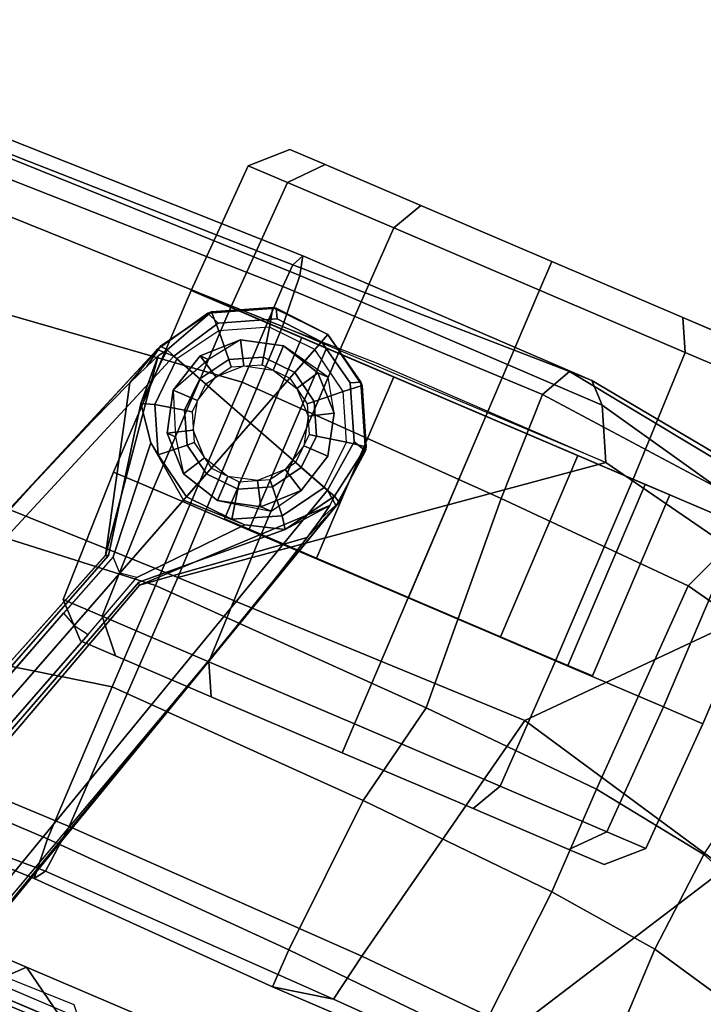
# Model space of a CAD drawing. Units: inches. Extents: x -98 to 102, y -72 to 77.
# Drawn here: x -43 to -40, y 8 to 12 of the extents above; entities that cross this region are included whole.
import ezdxf

# ---------------------------------------------------------------- set-up
doc = ezdxf.new("R2010")
doc.units = ezdxf.units.IN
doc.header["$MEASUREMENT"] = 0
for name, color, linetype in [('PANEL', 7, 'Continuous'), ('SEAT-BASE', 5, 'Continuous'), ('SEAT-CASTER', 5, 'Continuous'), ('SEAT-FABRIC', 5, 'Continuous'), ('SEAT-FRAME', 5, 'Continuous')]:
    doc.layers.add(name, color=color, linetype=linetype)

# ---------------------------------------------------------------- blocks, each defined once
blk = doc.blocks.new('1SETU_MULTI_5STAR_ARMS_0T')
at = {"layer": 'SEAT-BASE'}
for points in [[(-4.2789, -11.7293, 4.6477), (-1.2538, -1.3594, 8.0987), (-1.233, -1.364, 7.9856), (-4.0846, -11.0681, 4.8238)], [(-4.2789, -11.7293, 4.6477), (-4.2257, -11.7703, 4.7238), (-1.1938, -1.3959, 8.1735), (-1.2538, -1.3594, 8.0987)], [(-4.2789, -11.7293, 4.6477), (-1.2538, -1.3594, 8.0987), (-1.233, -1.364, 7.9856), (-4.0846, -11.0681, 4.8238)], [(-4.2789, -11.7293, 4.6477), (-4.2257, -11.7703, 4.7238), (-1.1938, -1.3959, 8.1735), (-1.2538, -1.3594, 8.0987)], [(-4.0846, -11.0681, 4.8238), (-1.1495, -1.4125, 7.914), (-1.233, -1.364, 7.9856)], [(-4.0846, -11.0681, 4.8238), (-1.1495, -1.4125, 7.914), (-1.233, -1.364, 7.9856)], [(-4.2257, -11.7703, 4.7238), (-3.8627, -11.8882, 4.7639), (-0.5242, -1.6134, 8.2213), (-1.1938, -1.3959, 8.1735)], [(-4.2257, -11.7703, 4.7238), (-3.8627, -11.8882, 4.7639), (-0.5242, -1.6134, 8.2213), (-1.1938, -1.3959, 8.1735)], [(-0.5242, -1.6134, 8.2213), (-3.8627, -11.8882, 4.7639), (-3.4997, -12.0062, 4.7238), (0.1453, -1.831, 8.1735)], [(-0.5242, -1.6134, 8.2213), (-3.8627, -11.8882, 4.7639), (-3.4997, -12.0062, 4.7238), (0.1453, -1.831, 8.1735)], [(0.1453, -1.831, 8.1735), (-3.4997, -12.0062, 4.7238), (-3.4326, -12.0043, 4.6477), (0.2153, -1.8367, 8.0987)], [(0.1453, -1.831, 8.1735), (-3.4997, -12.0062, 4.7238), (-3.4326, -12.0043, 4.6477), (0.2153, -1.8367, 8.0987)], [(0.1958, -1.8283, 7.9856), (0.2153, -1.8367, 8.0987), (-3.4326, -12.0043, 4.6477), (-3.2012, -11.3552, 4.8238)], [(0.1958, -1.8283, 7.9856), (0.2153, -1.8367, 8.0987), (-3.4326, -12.0043, 4.6477), (-3.2012, -11.3552, 4.8238)], [(0.1958, -1.8283, 7.9856), (0.0997, -1.8184, 7.914), (-3.2012, -11.3552, 4.8238), (0.1958, -1.8283, 7.9856)], [(0.1958, -1.8283, 7.9856), (0.0997, -1.8184, 7.914), (-3.2012, -11.3552, 4.8238), (0.1958, -1.8283, 7.9856)], [(-3.5521, -10.9322, 3.5938), (-3.6128, -10.9218, 3.6462), (-0.6919, -1.9324, 5.2504), (-0.6312, -1.9427, 5.1979)], [(-3.5521, -10.9322, 3.5938), (-3.6128, -10.9218, 3.6462), (-0.6919, -1.9324, 5.2504), (-0.6312, -1.9427, 5.1979)], [(-0.576, -1.97, 5.2504), (-3.4969, -10.9595, 3.6462), (-3.5521, -10.9322, 3.5938), (-0.6312, -1.9427, 5.1979)], [(-0.576, -1.97, 5.2504), (-3.4969, -10.9595, 3.6462), (-3.5521, -10.9322, 3.5938), (-0.6312, -1.9427, 5.1979)], [(-3.6977, -11.1896, 3.5418), (-3.6325, -11.1796, 3.4975), (-3.5521, -10.9322, 3.5938), (-3.6128, -10.9218, 3.6462)], [(-3.6977, -11.1896, 3.5418), (-3.6325, -11.1796, 3.4975), (-3.5521, -10.9322, 3.5938), (-3.6128, -10.9218, 3.6462)], [(-3.5521, -10.9322, 3.5938), (-3.6325, -11.1796, 3.4975), (-3.5856, -11.226, 3.5418), (-3.4969, -10.9595, 3.6462)], [(-3.5521, -10.9322, 3.5938), (-3.6325, -11.1796, 3.4975), (-3.5856, -11.226, 3.5418), (-3.4969, -10.9595, 3.6462)], [(-4.2248, -11.5774, 4.424), (-4.2789, -11.7293, 4.6477), (-4.0846, -11.0681, 4.8238), (-4.1744, -11.3847, 4.6457)], [(-4.2248, -11.5774, 4.424), (-4.2789, -11.7293, 4.6477), (-4.0846, -11.0681, 4.8238), (-4.1744, -11.3847, 4.6457)], [(-4.2568, -11.7212, 4.1069), (-3.7179, -11.167, 4.2852), (-3.7112, -11.1762, 4.0374), (-4.1374, -11.5729, 3.8946)], [(-4.2568, -11.7212, 4.1069), (-3.7179, -11.167, 4.2852), (-3.7112, -11.1762, 4.0374), (-4.1374, -11.5729, 3.8946)], [(-4.2452, -11.6636, 4.2651), (-4.2248, -11.5774, 4.424), (-3.7179, -11.167, 4.2852), (-4.2568, -11.7212, 4.1069)], [(-4.2452, -11.6636, 4.2651), (-4.2248, -11.5774, 4.424), (-3.7179, -11.167, 4.2852), (-4.2568, -11.7212, 4.1069)], [(-3.9914, -11.5293, 2.8386), (-3.6977, -11.1896, 3.5418), (-3.6325, -11.1796, 3.4975), (-3.7444, -11.5241, 2.8824)], [(-3.9914, -11.5293, 2.8386), (-3.6977, -11.1896, 3.5418), (-3.6325, -11.1796, 3.4975), (-3.7444, -11.5241, 2.8824)], [(-3.6325, -11.1796, 3.4975), (-3.5856, -11.226, 3.5418), (-3.5476, -11.6735, 2.8386), (-3.7444, -11.5241, 2.8824)], [(-3.6325, -11.1796, 3.4975), (-3.5856, -11.226, 3.5418), (-3.5476, -11.6735, 2.8386), (-3.7444, -11.5241, 2.8824)], [(-3.5667, -11.2231, 4.0374), (-3.556, -11.2196, 4.2852), (-3.4457, -11.9848, 4.1069), (-3.4551, -11.7946, 3.8946)], [(-3.5667, -11.2231, 4.0374), (-3.556, -11.2196, 4.2852), (-3.4457, -11.9848, 4.1069), (-3.4551, -11.7946, 3.8946)], [(-3.556, -11.2196, 4.2852), (-3.3871, -11.8496, 4.424), (-3.4213, -11.9313, 4.2651), (-3.4457, -11.9848, 4.1069)], [(-3.556, -11.2196, 4.2852), (-3.3871, -11.8496, 4.424), (-3.4213, -11.9313, 4.2651), (-3.4457, -11.9848, 4.1069)], [(-3.2012, -11.3552, 4.8238), (-3.4326, -12.0043, 4.6477), (-3.3871, -11.8496, 4.424), (-3.3146, -11.6641, 4.6457)], [(-3.2012, -11.3552, 4.8238), (-3.4326, -12.0043, 4.6477), (-3.3871, -11.8496, 4.424), (-3.3146, -11.6641, 4.6457)], [(-4.1374, -11.5729, 3.8946), (-3.9914, -11.5293, 2.8386), (-3.9388, -11.5301, 2.4045), (-4.1077, -11.6161, 2.4045)], [(-4.1374, -11.5729, 3.8946), (-3.9914, -11.5293, 2.8386), (-3.9388, -11.5301, 2.4045), (-4.1077, -11.6161, 2.4045)], [(-4.1077, -11.6161, 2.4045), (-3.9388, -11.5301, 2.4045), (-3.9151, -11.6417, 2.4045), (-4.0313, -11.701, 2.4045)], [(-4.1077, -11.6161, 2.4045), (-3.9388, -11.5301, 2.4045), (-3.9151, -11.6417, 2.4045), (-4.0313, -11.701, 2.4045)], [(-3.9914, -11.5293, 2.8386), (-3.7444, -11.5241, 2.8824), (-3.7496, -11.54, 2.4045), (-3.9388, -11.5301, 2.4045)], [(-3.9914, -11.5293, 2.8386), (-3.7444, -11.5241, 2.8824), (-3.7496, -11.54, 2.4045), (-3.9388, -11.5301, 2.4045)], [(-3.9388, -11.5301, 2.4045), (-3.7496, -11.54, 2.4045), (-3.7848, -11.6486, 2.4045), (-3.9151, -11.6417, 2.4045)], [(-3.9388, -11.5301, 2.4045), (-3.7496, -11.54, 2.4045), (-3.7848, -11.6486, 2.4045), (-3.9151, -11.6417, 2.4045)], [(-3.7849, -11.6486, 2.4045), (-3.7496, -11.54, 2.4045), (-3.5906, -11.6432, 2.4045), (-3.6755, -11.7196, 2.4045)], [(-3.7849, -11.6486, 2.4045), (-3.7496, -11.54, 2.4045), (-3.5906, -11.6432, 2.4045), (-3.6755, -11.7196, 2.4045)], [(-3.7496, -11.54, 2.4045), (-3.7444, -11.5241, 2.8824), (-3.5476, -11.6735, 2.8386), (-3.5906, -11.6432, 2.4045)], [(-3.7496, -11.54, 2.4045), (-3.7444, -11.5241, 2.8824), (-3.5476, -11.6735, 2.8386), (-3.5906, -11.6432, 2.4045)], [(-4.2587, -11.7606, 3.8341), (-4.1374, -11.5729, 3.8946), (-4.1077, -11.6161, 2.4045), (-4.2109, -11.7751, 2.4045)], [(-4.2587, -11.7606, 3.8341), (-4.1374, -11.5729, 3.8946), (-4.1077, -11.6161, 2.4045), (-4.2109, -11.7751, 2.4045)], [(-4.1374, -11.5729, 3.8946), (-4.2587, -11.7606, 3.8341), (-4.2568, -11.7212, 4.1069), (-4.1374, -11.5729, 3.8946)], [(-4.1374, -11.5729, 3.8946), (-4.2587, -11.7606, 3.8341), (-4.2568, -11.7212, 4.1069), (-4.1374, -11.5729, 3.8946)], [(-4.2789, -11.7293, 4.6477), (-4.2248, -11.5774, 4.424), (-4.2452, -11.6636, 4.2651), (-4.2841, -11.7469, 4.5257)], [(-4.2789, -11.7293, 4.6477), (-4.2248, -11.5774, 4.424), (-4.2452, -11.6636, 4.2651), (-4.2841, -11.7469, 4.5257)], [(-4.2109, -11.7751, 2.4045), (-4.1077, -11.6161, 2.4045), (-4.0313, -11.701, 2.4045), (-4.1023, -11.8103, 2.4045)], [(-4.2109, -11.7751, 2.4045), (-4.1077, -11.6161, 2.4045), (-4.0313, -11.701, 2.4045), (-4.1023, -11.8103, 2.4045)], [(-4.0313, -11.701, 2.4045), (-3.9151, -11.6417, 2.4045), (-3.9092, -11.6697, 2.5226), (-4.0122, -11.7222, 2.5226)], [(-4.0313, -11.701, 2.4045), (-3.9151, -11.6417, 2.4045), (-3.9092, -11.6697, 2.5226), (-4.0122, -11.7222, 2.5226)], [(-3.9151, -11.6417, 2.4045), (-3.7848, -11.6486, 2.4045), (-3.7937, -11.6757, 2.5226), (-3.9092, -11.6697, 2.5226)], [(-3.9151, -11.6417, 2.4045), (-3.7848, -11.6486, 2.4045), (-3.7937, -11.6757, 2.5226), (-3.9092, -11.6697, 2.5226)], [(-3.7937, -11.6757, 2.5226), (-3.7849, -11.6486, 2.4045), (-3.6755, -11.7196, 2.4045), (-3.6967, -11.7387, 2.5226)], [(-3.7937, -11.6757, 2.5226), (-3.7849, -11.6486, 2.4045), (-3.6755, -11.7196, 2.4045), (-3.6967, -11.7387, 2.5226)], [(-3.6755, -11.7196, 2.4045), (-3.5906, -11.6432, 2.4045), (-3.5046, -11.8121, 2.4045), (-3.6163, -11.8358, 2.4045)], [(-3.6755, -11.7196, 2.4045), (-3.5906, -11.6432, 2.4045), (-3.5046, -11.8121, 2.4045), (-3.6163, -11.8358, 2.4045)], [(-3.5906, -11.6432, 2.4045), (-3.5476, -11.6735, 2.8386), (-3.4551, -11.7946, 3.8946), (-3.5046, -11.8121, 2.4045)], [(-3.5906, -11.6432, 2.4045), (-3.5476, -11.6735, 2.8386), (-3.4551, -11.7946, 3.8946), (-3.5046, -11.8121, 2.4045)], [(-4.2568, -11.7212, 4.1069), (-4.2587, -11.7606, 3.8341), (-4.2841, -11.7469, 4.5257), (-4.2452, -11.6636, 4.2651)], [(-4.2568, -11.7212, 4.1069), (-4.2587, -11.7606, 3.8341), (-4.2841, -11.7469, 4.5257), (-4.2452, -11.6636, 4.2651)], [(-4.1023, -11.8103, 2.4045), (-4.0313, -11.701, 2.4045), (-4.0122, -11.7222, 2.5226), (-4.0752, -11.8192, 2.5226)], [(-4.1023, -11.8103, 2.4045), (-4.0313, -11.701, 2.4045), (-4.0122, -11.7222, 2.5226), (-4.0752, -11.8192, 2.5226)], [(-3.6967, -11.7387, 2.5226), (-3.6755, -11.7196, 2.4045), (-3.6163, -11.8358, 2.4045), (-3.6442, -11.8418, 2.5226)], [(-3.6967, -11.7387, 2.5226), (-3.6755, -11.7196, 2.4045), (-3.6163, -11.8358, 2.4045), (-3.6442, -11.8418, 2.5226)], [(-4.2989, -11.9622, 4.5892), (-4.2789, -11.7293, 4.6477), (-4.2841, -11.7469, 4.5257), (-4.2961, -11.9766, 4.5257)], [(-4.2789, -11.7293, 4.6477), (-4.2989, -11.9622, 4.5892), (-4.2465, -11.9756, 4.6617), (-4.2257, -11.7703, 4.7238)], [(-4.2989, -11.9622, 4.5892), (-4.2789, -11.7293, 4.6477), (-4.2841, -11.7469, 4.5257), (-4.2961, -11.9766, 4.5257)], [(-4.2789, -11.7293, 4.6477), (-4.2989, -11.9622, 4.5892), (-4.2465, -11.9756, 4.6617), (-4.2257, -11.7703, 4.7238)], [(-4.2587, -11.7606, 3.8341), (-4.2961, -11.9766, 4.5257), (-4.2841, -11.7469, 4.5257), (-4.2587, -11.7606, 3.8341)], [(-4.2587, -11.7606, 3.8341), (-4.2961, -11.9766, 4.5257), (-4.2841, -11.7469, 4.5257), (-4.2587, -11.7606, 3.8341)], [(-4.2109, -11.7751, 2.4045), (-4.2209, -11.9643, 2.4045), (-4.2961, -11.9766, 4.5257), (-4.2587, -11.7606, 3.8341)], [(-4.2109, -11.7751, 2.4045), (-4.2209, -11.9643, 2.4045), (-4.2961, -11.9766, 4.5257), (-4.2587, -11.7606, 3.8341)], [(-4.2109, -11.7751, 2.4045), (-4.2209, -11.9643, 2.4045), (-4.1092, -11.9406, 2.4045), (-4.1023, -11.8103, 2.4045)], [(-4.2109, -11.7751, 2.4045), (-4.2209, -11.9643, 2.4045), (-4.1092, -11.9406, 2.4045), (-4.1023, -11.8103, 2.4045)], [(-3.5046, -11.8121, 2.4045), (-3.4551, -11.7946, 3.8946), (-3.4673, -12.0178, 3.8341), (-3.5145, -12.0014, 2.4045)], [(-3.5046, -11.8121, 2.4045), (-3.4551, -11.7946, 3.8946), (-3.4673, -12.0178, 3.8341), (-3.5145, -12.0014, 2.4045)], [(-3.4457, -11.9848, 4.1069), (-3.4673, -12.0178, 3.8341), (-3.4551, -11.7946, 3.8946)], [(-3.4457, -11.9848, 4.1069), (-3.4673, -12.0178, 3.8341), (-3.4551, -11.7946, 3.8946)], [(-4.1023, -11.8103, 2.4045), (-4.1092, -11.9406, 2.4045), (-4.0813, -11.9347, 2.5226), (-4.0752, -11.8192, 2.5226)], [(-4.1023, -11.8103, 2.4045), (-4.1092, -11.9406, 2.4045), (-4.0813, -11.9347, 2.5226), (-4.0752, -11.8192, 2.5226)], [(-3.6163, -11.8358, 2.4045), (-3.5046, -11.8121, 2.4045), (-3.5145, -12.0014, 2.4045), (-3.6231, -11.9661, 2.4045)], [(-3.6163, -11.8358, 2.4045), (-3.5046, -11.8121, 2.4045), (-3.5145, -12.0014, 2.4045), (-3.6231, -11.9661, 2.4045)], [(-3.6442, -11.8418, 2.5226), (-3.6163, -11.8358, 2.4045), (-3.6231, -11.9661, 2.4045), (-3.6502, -11.9572, 2.5226)], [(-3.6442, -11.8418, 2.5226), (-3.6163, -11.8358, 2.4045), (-3.6231, -11.9661, 2.4045), (-3.6502, -11.9572, 2.5226)], [(-3.4213, -11.9313, 4.2651), (-3.3871, -11.8496, 4.424), (-3.4326, -12.0043, 4.6477), (-3.4388, -12.0216, 4.5257)], [(-3.4213, -11.9313, 4.2651), (-3.3871, -11.8496, 4.424), (-3.4326, -12.0043, 4.6477), (-3.4388, -12.0216, 4.5257)], [(-4.2209, -11.9643, 2.4045), (-4.1348, -12.1332, 2.4045), (-4.05, -12.0568, 2.4045), (-4.1092, -11.9406, 2.4045)], [(-4.2209, -11.9643, 2.4045), (-4.1348, -12.1332, 2.4045), (-4.05, -12.0568, 2.4045), (-4.1092, -11.9406, 2.4045)], [(-4.1092, -11.9406, 2.4045), (-4.05, -12.0568, 2.4045), (-4.0287, -12.0377, 2.5226), (-4.0813, -11.9347, 2.5226)], [(-4.1092, -11.9406, 2.4045), (-4.05, -12.0568, 2.4045), (-4.0287, -12.0377, 2.5226), (-4.0813, -11.9347, 2.5226)], [(-3.4388, -12.0216, 4.5257), (-3.4673, -12.0178, 3.8341), (-3.4457, -11.9848, 4.1069), (-3.4213, -11.9313, 4.2651)], [(-3.4388, -12.0216, 4.5257), (-3.4673, -12.0178, 3.8341), (-3.4457, -11.9848, 4.1069), (-3.4213, -11.9313, 4.2651)], [(-4.2989, -11.9622, 4.5892), (-4.2961, -11.9766, 4.5257), (-4.1917, -12.1816, 4.5257), (-4.1823, -12.1917, 4.5401)], [(-4.1823, -12.1917, 4.5401), (-4.1466, -12.174, 4.6092), (-4.2465, -11.9756, 4.6617), (-4.2989, -11.9622, 4.5892)], [(-4.2989, -11.9622, 4.5892), (-4.2961, -11.9766, 4.5257), (-4.1917, -12.1816, 4.5257), (-4.1823, -12.1917, 4.5401)], [(-4.1823, -12.1917, 4.5401), (-4.1466, -12.174, 4.6092), (-4.2465, -11.9756, 4.6617), (-4.2989, -11.9622, 4.5892)], [(-4.2209, -11.9643, 2.4045), (-4.1348, -12.1332, 2.4045), (-4.1917, -12.1816, 4.5257), (-4.2961, -11.9766, 4.5257)], [(-4.2209, -11.9643, 2.4045), (-4.1348, -12.1332, 2.4045), (-4.1917, -12.1816, 4.5257), (-4.2961, -11.9766, 4.5257)], [(-3.7132, -12.0542, 2.5226), (-3.6941, -12.0755, 2.4045), (-3.6231, -11.9661, 2.4045), (-3.6502, -11.9572, 2.5226)], [(-3.7132, -12.0542, 2.5226), (-3.6941, -12.0755, 2.4045), (-3.6231, -11.9661, 2.4045), (-3.6502, -11.9572, 2.5226)], [(-3.6941, -12.0755, 2.4045), (-3.6177, -12.1603, 2.4045), (-3.5145, -12.0014, 2.4045), (-3.6231, -11.9661, 2.4045)], [(-3.6941, -12.0755, 2.4045), (-3.6177, -12.1603, 2.4045), (-3.5145, -12.0014, 2.4045), (-3.6231, -11.9661, 2.4045)], [(-3.5641, -12.2145, 4.5257), (-3.6177, -12.1603, 2.4045), (-3.5145, -12.0014, 2.4045), (-3.4673, -12.0178, 3.8341)], [(-3.5641, -12.2145, 4.5257), (-3.6177, -12.1603, 2.4045), (-3.5145, -12.0014, 2.4045), (-3.4673, -12.0178, 3.8341)], [(-3.6036, -12.1845, 4.6617), (-3.5533, -12.2044, 4.5892), (-3.4326, -12.0043, 4.6477), (-3.4997, -12.0062, 4.7238)], [(-3.6036, -12.1845, 4.6617), (-3.5533, -12.2044, 4.5892), (-3.4326, -12.0043, 4.6477), (-3.4997, -12.0062, 4.7238)], [(-3.4388, -12.0216, 4.5257), (-3.4326, -12.0043, 4.6477), (-3.5533, -12.2044, 4.5892), (-3.5641, -12.2145, 4.5257)], [(-3.4388, -12.0216, 4.5257), (-3.4326, -12.0043, 4.6477), (-3.5533, -12.2044, 4.5892), (-3.5641, -12.2145, 4.5257)], [(-3.4388, -12.0216, 4.5257), (-3.5641, -12.2145, 4.5257), (-3.4673, -12.0178, 3.8341)], [(-3.4388, -12.0216, 4.5257), (-3.5641, -12.2145, 4.5257), (-3.4673, -12.0178, 3.8341)], [(-4.05, -12.0568, 2.4045), (-3.9406, -12.1278, 2.4045), (-3.9318, -12.1007, 2.5226), (-4.0287, -12.0377, 2.5226)], [(-4.05, -12.0568, 2.4045), (-3.9406, -12.1278, 2.4045), (-3.9318, -12.1007, 2.5226), (-4.0287, -12.0377, 2.5226)], [(-3.8163, -12.1067, 2.5226), (-3.8103, -12.1347, 2.4045), (-3.6941, -12.0755, 2.4045), (-3.7132, -12.0542, 2.5226)], [(-3.8163, -12.1067, 2.5226), (-3.8103, -12.1347, 2.4045), (-3.6941, -12.0755, 2.4045), (-3.7132, -12.0542, 2.5226)], [(-4.1348, -12.1332, 2.4045), (-3.9759, -12.2364, 2.4045), (-3.9406, -12.1278, 2.4045), (-4.05, -12.0568, 2.4045)], [(-4.1348, -12.1332, 2.4045), (-3.9759, -12.2364, 2.4045), (-3.9406, -12.1278, 2.4045), (-4.05, -12.0568, 2.4045)], [(-3.8103, -12.1347, 2.4045), (-3.7866, -12.2463, 2.4045), (-3.6177, -12.1603, 2.4045), (-3.6941, -12.0755, 2.4045)], [(-3.8103, -12.1347, 2.4045), (-3.7866, -12.2463, 2.4045), (-3.6177, -12.1603, 2.4045), (-3.6941, -12.0755, 2.4045)], [(-3.9406, -12.1278, 2.4045), (-3.9759, -12.2364, 2.4045), (-3.7866, -12.2463, 2.4045), (-3.8103, -12.1347, 2.4045)], [(-3.9406, -12.1278, 2.4045), (-3.9759, -12.2364, 2.4045), (-3.7866, -12.2463, 2.4045), (-3.8103, -12.1347, 2.4045)], [(-3.9318, -12.1007, 2.5226), (-3.9406, -12.1278, 2.4045), (-3.8103, -12.1347, 2.4045), (-3.8163, -12.1067, 2.5226)], [(-3.9318, -12.1007, 2.5226), (-3.9406, -12.1278, 2.4045), (-3.8103, -12.1347, 2.4045), (-3.8163, -12.1067, 2.5226)], [(-4.1348, -12.1332, 2.4045), (-3.9759, -12.2364, 2.4045), (-3.9987, -12.3069, 4.5257), (-4.1917, -12.1816, 4.5257)], [(-4.1348, -12.1332, 2.4045), (-3.9759, -12.2364, 2.4045), (-3.9987, -12.3069, 4.5257), (-4.1917, -12.1816, 4.5257)], [(-3.769, -12.3189, 4.5257), (-3.7866, -12.2463, 2.4045), (-3.6177, -12.1603, 2.4045), (-3.5641, -12.2145, 4.5257)], [(-3.769, -12.3189, 4.5257), (-3.7866, -12.2463, 2.4045), (-3.6177, -12.1603, 2.4045), (-3.5641, -12.2145, 4.5257)], [(-4.1823, -12.1917, 4.5401), (-4.1917, -12.1816, 4.5257), (-3.9987, -12.3069, 4.5257), (-4.1823, -12.1917, 4.5401)], [(-4.1823, -12.1917, 4.5401), (-4.1917, -12.1816, 4.5257), (-3.9987, -12.3069, 4.5257), (-4.1823, -12.1917, 4.5401)], [(-4.1823, -12.1917, 4.5401), (-3.9987, -12.3069, 4.5257), (-3.9878, -12.2733, 4.5942), (-4.1466, -12.174, 4.6092)], [(-4.1823, -12.1917, 4.5401), (-3.9987, -12.3069, 4.5257), (-3.9878, -12.2733, 4.5942), (-4.1466, -12.174, 4.6092)], [(-3.6036, -12.1845, 4.6617), (-3.801, -12.2863, 4.6092), (-3.7825, -12.3216, 4.5401), (-3.5533, -12.2044, 4.5892)], [(-3.6036, -12.1845, 4.6617), (-3.801, -12.2863, 4.6092), (-3.7825, -12.3216, 4.5401), (-3.5533, -12.2044, 4.5892)], [(-3.9987, -12.3069, 4.5257), (-3.9759, -12.2364, 2.4045), (-3.7866, -12.2463, 2.4045), (-3.769, -12.3189, 4.5257)], [(-3.9987, -12.3069, 4.5257), (-3.9759, -12.2364, 2.4045), (-3.7866, -12.2463, 2.4045), (-3.769, -12.3189, 4.5257)], [(-3.769, -12.3189, 4.5257), (-3.5641, -12.2145, 4.5257), (-3.5533, -12.2044, 4.5892), (-3.7825, -12.3216, 4.5401)], [(-3.769, -12.3189, 4.5257), (-3.5641, -12.2145, 4.5257), (-3.5533, -12.2044, 4.5892), (-3.7825, -12.3216, 4.5401)], [(-3.9878, -12.2733, 4.5942), (-3.9987, -12.3069, 4.5257), (-3.7825, -12.3216, 4.5401), (-3.801, -12.2863, 4.6092)], [(-3.9878, -12.2733, 4.5942), (-3.9987, -12.3069, 4.5257), (-3.7825, -12.3216, 4.5401), (-3.801, -12.2863, 4.6092)], [(-3.9987, -12.3069, 4.5257), (-3.769, -12.3189, 4.5257), (-3.7825, -12.3216, 4.5401)], [(-3.9987, -12.3069, 4.5257), (-3.769, -12.3189, 4.5257), (-3.7825, -12.3216, 4.5401)]]:
    blk.add_3dface(points, dxfattribs=at)
for points, invisible_edges in [([(-1.1495, -1.4125, 7.914), (-0.7855, -1.7516, 7.4174), (-3.7179, -11.167, 4.2852), (-4.0846, -11.0681, 4.8238)], 5), ([(-1.1495, -1.4125, 7.914), (-0.7855, -1.7516, 7.4174), (-3.7179, -11.167, 4.2852), (-4.0846, -11.0681, 4.8238)], 5), ([(-3.7112, -11.1762, 4.0374), (-3.7179, -11.1669, 4.2869), (-0.7855, -1.7516, 7.4174), (-0.7265, -1.8723, 6.7519)], 5), ([(-3.7112, -11.1762, 4.0374), (-3.7179, -11.1669, 4.2869), (-0.7855, -1.7516, 7.4174), (-0.7265, -1.8723, 6.7519)], 5), ([(-3.556, -11.2196, 4.2852), (-0.3941, -1.8788, 7.4174), (0.0997, -1.8184, 7.914), (-3.2012, -11.3552, 4.8238)], 10), ([(-3.556, -11.2196, 4.2852), (-0.3941, -1.8788, 7.4174), (0.0997, -1.8184, 7.914), (-3.2012, -11.3552, 4.8238)], 10), ([(-0.7265, -1.8723, 6.7519), (-0.6919, -1.9324, 5.2504), (-3.6128, -10.9218, 3.6462), (-3.7112, -11.1762, 4.0374)], 5), ([(-0.7265, -1.8723, 6.7519), (-0.6919, -1.9324, 5.2504), (-3.6128, -10.9218, 3.6462), (-3.7112, -11.1762, 4.0374)], 5), ([(-0.3941, -1.8788, 7.4174), (-3.5559, -11.2196, 4.2869), (-3.5667, -11.2231, 4.0374), (-0.5128, -1.9418, 6.7519)], 8), ([(-0.3941, -1.8788, 7.4174), (-3.5559, -11.2196, 4.2869), (-3.5667, -11.2231, 4.0374), (-0.5128, -1.9418, 6.7519)], 8), ([(-3.4969, -10.9595, 3.6462), (-0.576, -1.97, 5.2504), (-0.5128, -1.9418, 6.7519), (-3.5667, -11.2231, 4.0374)], 10), ([(-3.4969, -10.9595, 3.6462), (-0.576, -1.97, 5.2504), (-0.5128, -1.9418, 6.7519), (-3.5667, -11.2231, 4.0374)], 10), ([(-3.7112, -11.1762, 4.0374), (-3.6128, -10.9218, 3.6462), (-3.6977, -11.1896, 3.5418)], 9), ([(-3.7112, -11.1762, 4.0374), (-3.6128, -10.9218, 3.6462), (-3.6977, -11.1896, 3.5418)], 9), ([(-3.5856, -11.226, 3.5418), (-3.4969, -10.9595, 3.6462), (-3.5667, -11.2231, 4.0374), (-3.5856, -11.226, 3.5418)], 6), ([(-3.5856, -11.226, 3.5418), (-3.4969, -10.9595, 3.6462), (-3.5667, -11.2231, 4.0374), (-3.5856, -11.226, 3.5418)], 6), ([(-4.1744, -11.3847, 4.6457), (-4.0846, -11.0681, 4.8238), (-3.7179, -11.167, 4.2852), (-4.2248, -11.5774, 4.424)], 2), ([(-4.1744, -11.3847, 4.6457), (-4.0846, -11.0681, 4.8238), (-3.7179, -11.167, 4.2852), (-4.2248, -11.5774, 4.424)], 2), ([(-3.9914, -11.5293, 2.8386), (-4.1374, -11.5729, 3.8946), (-3.7112, -11.1762, 4.0374), (-3.6977, -11.1896, 3.5418)], 4), ([(-3.9914, -11.5293, 2.8386), (-4.1374, -11.5729, 3.8946), (-3.7112, -11.1762, 4.0374), (-3.6977, -11.1896, 3.5418)], 4), ([(-3.5667, -11.2231, 4.0374), (-3.4551, -11.7946, 3.8946), (-3.5476, -11.6735, 2.8386), (-3.5856, -11.226, 3.5418)], 8), ([(-3.5667, -11.2231, 4.0374), (-3.4551, -11.7946, 3.8946), (-3.5476, -11.6735, 2.8386), (-3.5856, -11.226, 3.5418)], 8), ([(-3.556, -11.2196, 4.2852), (-3.2012, -11.3552, 4.8238), (-3.3146, -11.6641, 4.6457), (-3.3871, -11.8496, 4.424)], 1), ([(-3.556, -11.2196, 4.2852), (-3.2012, -11.3552, 4.8238), (-3.3146, -11.6641, 4.6457), (-3.3871, -11.8496, 4.424)], 1), ([(-4.2257, -11.7703, 4.7238), (-4.2465, -11.9756, 4.6617), (-3.8627, -11.8882, 4.7639)], 2), ([(-4.2257, -11.7703, 4.7238), (-4.2465, -11.9756, 4.6617), (-3.8627, -11.8882, 4.7639)], 2), ([(-4.1466, -12.174, 4.6092), (-3.9878, -12.2733, 4.5942), (-3.8627, -11.8882, 4.7639), (-4.2465, -11.9756, 4.6617)], 4), ([(-4.1466, -12.174, 4.6092), (-3.9878, -12.2733, 4.5942), (-3.8627, -11.8882, 4.7639), (-4.2465, -11.9756, 4.6617)], 4), ([(-3.8627, -11.8882, 4.7639), (-3.9878, -12.2733, 4.5942), (-3.801, -12.2863, 4.6092), (-3.6036, -12.1845, 4.6617)], 8), ([(-3.8627, -11.8882, 4.7639), (-3.9878, -12.2733, 4.5942), (-3.801, -12.2863, 4.6092), (-3.6036, -12.1845, 4.6617)], 8), ([(-3.8627, -11.8882, 4.7639), (-3.6036, -12.1845, 4.6617), (-3.4997, -12.0062, 4.7238), (-3.8627, -11.8882, 4.7639)], 1), ([(-3.8627, -11.8882, 4.7639), (-3.6036, -12.1845, 4.6617), (-3.4997, -12.0062, 4.7238), (-3.8627, -11.8882, 4.7639)], 1)]:
    blk.add_3dface(points, dxfattribs=dict(at, invisible_edges=invisible_edges))
at = {"layer": 'SEAT-CASTER'}
for points in [[(-5.7286, -10.8868, 1.2), (-5.8486, -11.0036, 1.2), (-5.6897, -11.0037, 1.7933), (-5.5857, -10.8869, 1.7333)], [(-5.5857, -10.8869, 0.6667), (-5.6897, -11.0037, 0.6067), (-5.8486, -11.0036, 1.2), (-5.7286, -10.8868, 1.2)], [(-5.1953, -10.8872, 0.2763), (-5.2553, -11.004, 0.1724), (-5.6897, -11.0037, 0.6067), (-5.5857, -10.8869, 0.6667)], [(-5.5857, -10.8869, 1.7333), (-5.6897, -11.0037, 1.7933), (-5.2553, -11.004, 2.2276), (-5.1953, -10.8872, 2.1237)], [(-4.662, -10.8876, 0.1334), (-4.6621, -11.0045, 0.0134), (-5.2553, -11.004, 0.1724), (-5.1953, -10.8872, 0.2763)], [(-5.1953, -10.8872, 2.1237), (-5.2553, -11.004, 2.2276), (-4.6621, -11.0045, 2.3866), (-4.662, -10.8876, 2.2666)], [(-4.1287, -10.888, 0.2763), (-4.0688, -11.0049, 0.1724), (-4.6621, -11.0045, 0.0134), (-4.662, -10.8876, 0.1334)], [(-4.662, -10.8876, 2.2666), (-4.6621, -11.0045, 2.3866), (-4.0688, -11.0049, 2.2276), (-4.1287, -10.888, 2.1237)], [(-3.7383, -10.8883, 0.6667), (-3.6345, -11.0052, 0.6067), (-4.0688, -11.0049, 0.1724), (-4.1287, -10.888, 0.2763)], [(-4.1287, -10.888, 2.1237), (-4.0688, -11.0049, 2.2276), (-3.6345, -11.0052, 1.7933), (-3.7383, -10.8883, 1.7333)], [(-3.7383, -10.8883, 1.7333), (-3.6345, -11.0052, 1.7933), (-3.4755, -11.0054, 1.2), (-3.5954, -10.8884, 1.2)], [(-3.5954, -10.8884, 1.2), (-3.4755, -11.0054, 1.2), (-3.6345, -11.0052, 0.6067), (-3.7383, -10.8883, 0.6667)], [(-5.8486, -11.0036, 1.2), (-5.8624, -11.5167, 1.2), (-5.7017, -11.5169, 1.8), (-5.6897, -11.0037, 1.7933)], [(-5.6897, -11.0037, 0.6067), (-5.7017, -11.5169, 0.6), (-5.8624, -11.5167, 1.2), (-5.8486, -11.0036, 1.2)], [(-5.2553, -11.004, 0.1724), (-5.2624, -11.5172, 0.1608), (-5.7017, -11.5169, 0.6), (-5.6897, -11.0037, 0.6067)], [(-5.6897, -11.0037, 1.7933), (-5.7017, -11.5169, 1.8), (-5.2624, -11.5172, 2.2392), (-5.2553, -11.004, 2.2276)], [(-4.6621, -11.0045, 0.0134), (-4.6624, -11.5176, 0), (-5.2624, -11.5172, 0.1608), (-5.2553, -11.004, 0.1724)], [(-5.2553, -11.004, 2.2276), (-5.2624, -11.5172, 2.2392), (-4.6624, -11.5176, 2.4), (-4.6621, -11.0045, 2.3866)], [(-4.0688, -11.0049, 0.1724), (-4.0624, -11.5181, 0.1608), (-4.6624, -11.5176, 0), (-4.6621, -11.0045, 0.0134)], [(-4.6621, -11.0045, 2.3866), (-4.6624, -11.5176, 2.4), (-4.0624, -11.5181, 2.2392), (-4.0688, -11.0049, 2.2276)], [(-3.6345, -11.0052, 0.6067), (-3.6232, -11.5184, 0.6), (-4.0624, -11.5181, 0.1608), (-4.0688, -11.0049, 0.1724)], [(-4.0688, -11.0049, 2.2276), (-4.0624, -11.5181, 2.2392), (-3.6232, -11.5184, 1.8), (-3.6345, -11.0052, 1.7933)], [(-3.6345, -11.0052, 1.7933), (-3.6232, -11.5184, 1.8), (-3.4624, -11.5185, 1.2), (-3.4755, -11.0054, 1.2)], [(-3.4755, -11.0054, 1.2), (-3.4624, -11.5185, 1.2), (-3.6232, -11.5184, 0.6), (-3.6345, -11.0052, 0.6067)], [(-5.8624, -11.5167, 1.2), (-5.863, -12.2567, 1.2), (-5.7022, -12.2569, 1.8), (-5.7017, -11.5169, 1.8)], [(-5.8624, -11.5167, 1.2), (-3.4624, -11.5185, 1.2), (-3.463, -12.2585, 1.2), (-5.863, -12.2567, 1.2)], [(-5.7017, -11.5169, 1.8), (-5.7022, -12.2569, 1.8), (-5.263, -12.2572, 2.2392), (-5.2624, -11.5172, 2.2392)], [(-5.312, -11.5196, 1.575), (-5.4124, -11.5196, 1.2), (-5.413, -12.2571, 1.2), (-5.3125, -12.2571, 1.575)], [(-5.4124, -11.5196, 1.2), (-5.312, -11.5196, 0.825), (-5.3125, -12.2571, 0.825), (-5.413, -12.2571, 1.2)], [(-5.312, -11.5196, 0.825), (-5.0374, -11.5198, 0.5505), (-5.038, -12.2573, 0.5505), (-5.3125, -12.2571, 0.825)], [(-5.0374, -11.5198, 1.8495), (-5.312, -11.5196, 1.575), (-5.3125, -12.2571, 1.575), (-5.038, -12.2573, 1.8495)], [(-5.2624, -11.5172, 2.2392), (-5.263, -12.2572, 2.2392), (-4.663, -12.2576, 2.4), (-4.6624, -11.5176, 2.4)], [(-5.0374, -11.5198, 0.5505), (-4.6624, -11.5201, 0.45), (-4.663, -12.2576, 0.45), (-5.038, -12.2573, 0.5505)], [(-4.6624, -11.5201, 1.95), (-5.0374, -11.5198, 1.8495), (-5.038, -12.2573, 1.8495), (-4.663, -12.2576, 1.95)], [(-4.6624, -11.5176, 2.4), (-4.663, -12.2576, 2.4), (-4.063, -12.2581, 2.2392), (-4.0624, -11.5181, 2.2392)], [(-4.6624, -11.5201, 0.45), (-4.2874, -11.5204, 0.5505), (-4.288, -12.2579, 0.5505), (-4.663, -12.2576, 0.45)], [(-4.2874, -11.5204, 1.8495), (-4.6624, -11.5201, 1.95), (-4.663, -12.2576, 1.95), (-4.288, -12.2579, 1.8495)], [(-4.2874, -11.5204, 0.5505), (-4.0129, -11.5206, 0.825), (-4.0135, -12.2581, 0.825), (-4.288, -12.2579, 0.5505)], [(-4.0129, -11.5206, 1.575), (-4.2874, -11.5204, 1.8495), (-4.288, -12.2579, 1.8495), (-4.0135, -12.2581, 1.575)], [(-4.0624, -11.5181, 2.2392), (-4.063, -12.2581, 2.2392), (-3.6238, -12.2584, 1.8), (-3.6232, -11.5184, 1.8)], [(-3.9124, -11.5207, 1.2), (-4.0129, -11.5206, 1.575), (-4.0135, -12.2581, 1.575), (-3.913, -12.2582, 1.2)], [(-4.0129, -11.5206, 0.825), (-3.9124, -11.5207, 1.2), (-3.913, -12.2582, 1.2), (-4.0135, -12.2581, 0.825)], [(-3.6232, -11.5184, 1.8), (-3.6238, -12.2584, 1.8), (-3.463, -12.2585, 1.2), (-3.4624, -11.5185, 1.2)], [(-4.0625, -11.6153, 2.2393), (-4.02, -11.6153, 2.4), (-3.8625, -11.5732, 2.4), (-3.8625, -11.5732, 2.04)], [(-4.02, -11.6153, 2.4), (-3.9708, -11.7006, 2.6066), (-3.8626, -11.6717, 2.6066), (-3.8625, -11.5732, 2.4)], [(-3.8625, -11.5732, 2.4), (-3.8626, -11.6717, 2.6066), (-3.7543, -11.7008, 2.6066), (-3.705, -11.6155, 2.4)], [(-3.8625, -11.5732, 2.04), (-3.8625, -11.5732, 2.4), (-3.705, -11.6155, 2.4), (-3.705, -11.6155, 1.8818)], [(-4.1354, -11.7305, 2.2588), (-4.1354, -11.7305, 2.4), (-4.02, -11.6153, 2.4), (-4.0625, -11.6153, 2.2393)], [(-4.1354, -11.7305, 2.4), (-4.0501, -11.7798, 2.6066), (-3.9708, -11.7006, 2.6066), (-4.02, -11.6153, 2.4)], [(-3.705, -11.6155, 2.4), (-3.7543, -11.7008, 2.6066), (-3.6751, -11.7801, 2.6066), (-3.5898, -11.7309, 2.4)], [(-3.705, -11.6155, 1.8818), (-3.705, -11.6155, 2.4), (-3.5898, -11.7309, 2.4), (-3.6234, -11.7309, 1.8)], [(-4.1777, -11.888, 2.2701), (-4.1777, -11.888, 2.4), (-4.1354, -11.7305, 2.4), (-4.1354, -11.7305, 2.2588)], [(-4.1777, -11.888, 2.4), (-4.0792, -11.8881, 2.6066), (-4.0501, -11.7798, 2.6066), (-4.1354, -11.7305, 2.4)], [(-3.5898, -11.7309, 2.4), (-3.6751, -11.7801, 2.6066), (-3.6462, -11.8884, 2.6066), (-3.5477, -11.8884, 2.4)], [(-3.6234, -11.7309, 1.8), (-3.5898, -11.7309, 2.4), (-3.5477, -11.8884, 2.4), (-3.5477, -11.8884, 1.5173)], [(-4.1356, -12.0455, 2.2588), (-4.1356, -12.0455, 2.4), (-4.1777, -11.888, 2.4), (-4.1777, -11.888, 2.2701)], [(-4.1356, -12.0455, 2.4), (-4.0503, -11.9963, 2.6066), (-4.0792, -11.8881, 2.6066), (-4.1777, -11.888, 2.4)], [(-3.5477, -11.8884, 2.4), (-3.6462, -11.8884, 2.6066), (-3.6753, -11.9966, 2.6066), (-3.59, -12.0459, 2.4)], [(-3.5477, -11.8884, 1.5173), (-3.5477, -11.8884, 2.4), (-3.59, -12.0459, 2.4), (-3.6236, -12.0459, 1.8)], [(-4.0204, -12.1609, 2.4), (-3.9711, -12.0756, 2.6066), (-4.0503, -11.9963, 2.6066), (-4.1356, -12.0455, 2.4)], [(-3.59, -12.0459, 2.4), (-3.6753, -11.9966, 2.6066), (-3.7546, -12.0758, 2.6066), (-3.7054, -12.1611, 2.4)], [(-4.0629, -12.1609, 2.2393), (-4.0204, -12.1609, 2.4), (-4.1356, -12.0455, 2.4), (-4.1356, -12.0455, 2.2588)], [(-3.6236, -12.0459, 1.8), (-3.59, -12.0459, 2.4), (-3.7054, -12.1611, 2.4), (-3.7054, -12.1611, 1.8818)], [(-3.8629, -12.2032, 2.4), (-3.8629, -12.1047, 2.6066), (-3.9711, -12.0756, 2.6066), (-4.0204, -12.1609, 2.4)], [(-3.7054, -12.1611, 2.4), (-3.7546, -12.0758, 2.6066), (-3.8629, -12.1047, 2.6066), (-3.8629, -12.2032, 2.4)], [(-3.8629, -12.2032, 2.04), (-3.8629, -12.2032, 2.4), (-4.0204, -12.1609, 2.4), (-4.0629, -12.1609, 2.2393)], [(-3.7054, -12.1611, 1.8818), (-3.7054, -12.1611, 2.4), (-3.8629, -12.2032, 2.4), (-3.8629, -12.2032, 2.04)], [(-5.263, -12.2572, 0.1608), (-5.2566, -12.7703, 0.1724), (-5.691, -12.77, 0.6067), (-5.7022, -12.2569, 0.6)], [(-5.7022, -12.2569, 1.8), (-5.691, -12.77, 1.7933), (-5.2566, -12.7703, 2.2276), (-5.263, -12.2572, 2.2392)], [(-4.663, -12.2576, 0), (-4.6634, -12.7708, 0.0134), (-5.2566, -12.7703, 0.1724), (-5.263, -12.2572, 0.1608)], [(-5.263, -12.2572, 2.2392), (-5.2566, -12.7703, 2.2276), (-4.6634, -12.7708, 2.3866), (-4.663, -12.2576, 2.4)], [(-4.063, -12.2581, 0.1608), (-4.0701, -12.7712, 0.1724), (-4.6634, -12.7708, 0.0134), (-4.663, -12.2576, 0)], [(-4.663, -12.2576, 2.4), (-4.6634, -12.7708, 2.3866), (-4.0701, -12.7712, 2.2276), (-4.063, -12.2581, 2.2392)], [(-3.6238, -12.2584, 0.6), (-3.6358, -12.7715, 0.6067), (-4.0701, -12.7712, 0.1724), (-4.063, -12.2581, 0.1608)], [(-4.063, -12.2581, 2.2392), (-4.0701, -12.7712, 2.2276), (-3.6358, -12.7715, 1.7933), (-3.6238, -12.2584, 1.8)], [(-3.6238, -12.2584, 1.8), (-3.6358, -12.7715, 1.7933), (-3.4768, -12.7716, 1.2), (-3.463, -12.2585, 1.2)], [(-3.463, -12.2585, 1.2), (-3.4768, -12.7716, 1.2), (-3.6358, -12.7715, 0.6067), (-3.6238, -12.2584, 0.6)], [(-5.2566, -12.7703, 0.1724), (-5.1968, -12.8872, 0.2763), (-5.5872, -12.8869, 0.6667), (-5.691, -12.77, 0.6067)], [(-5.691, -12.77, 1.7933), (-5.5872, -12.8869, 1.7333), (-5.1968, -12.8872, 2.1237), (-5.2566, -12.7703, 2.2276)], [(-4.6634, -12.7708, 0.0134), (-4.6634, -12.8876, 0.1334), (-5.1968, -12.8872, 0.2763), (-5.2566, -12.7703, 0.1724)], [(-5.2566, -12.7703, 2.2276), (-5.1968, -12.8872, 2.1237), (-4.6634, -12.8876, 2.2666), (-4.6634, -12.7708, 2.3866)], [(-4.0701, -12.7712, 0.1724), (-4.1301, -12.888, 0.2763), (-4.6634, -12.8876, 0.1334), (-4.6634, -12.7708, 0.0134)], [(-4.6634, -12.7708, 2.3866), (-4.6634, -12.8876, 2.2666), (-4.1301, -12.888, 2.1237), (-4.0701, -12.7712, 2.2276)], [(-3.6358, -12.7715, 0.6067), (-3.7397, -12.8883, 0.6667), (-4.1301, -12.888, 0.2763), (-4.0701, -12.7712, 0.1724)], [(-4.0701, -12.7712, 2.2276), (-4.1301, -12.888, 2.1237), (-3.7397, -12.8883, 1.7333), (-3.6358, -12.7715, 1.7933)], [(-3.6358, -12.7715, 1.7933), (-3.7397, -12.8883, 1.7333), (-3.5968, -12.8884, 1.2), (-3.4768, -12.7716, 1.2)], [(-3.4768, -12.7716, 1.2), (-3.5968, -12.8884, 1.2), (-3.7397, -12.8883, 0.6667), (-3.6358, -12.7715, 0.6067)]]:
    blk.add_3dface(points, dxfattribs=at)
for points, invisible_edges in [([(-3.7383, -10.8883, 0.6667), (-5.7286, -10.8868, 1.2), (-5.5857, -10.8869, 1.7333), (-3.5954, -10.8884, 1.2)], 5), ([(-3.7383, -10.8883, 0.6667), (-4.1287, -10.888, 0.2763), (-5.5857, -10.8869, 0.6667), (-5.7286, -10.8868, 1.2)], 10), ([(-3.7383, -10.8883, 1.7333), (-3.5954, -10.8884, 1.2), (-5.5857, -10.8869, 1.7333), (-5.1953, -10.8872, 2.1237)], 10), ([(-4.662, -10.8876, 0.1334), (-5.1953, -10.8872, 0.2763), (-5.5857, -10.8869, 0.6667), (-4.1287, -10.888, 0.2763)], 4), ([(-3.7383, -10.8883, 1.7333), (-5.1953, -10.8872, 2.1237), (-4.662, -10.8876, 2.2666), (-4.1287, -10.888, 2.1237)], 1), ([(-3.6232, -11.5184, 0.6), (-3.4624, -11.5185, 1.2), (-5.8624, -11.5167, 1.2), (-5.7017, -11.5169, 0.6)], 10), ([(-3.6232, -11.5184, 0.6), (-5.7017, -11.5169, 0.6), (-5.2624, -11.5172, 0.1608), (-4.0624, -11.5181, 0.1608)], 5), ([(-4.6624, -11.5176, 0), (-4.0624, -11.5181, 0.1608), (-5.2624, -11.5172, 0.1608)], 2), ([(-5.863, -12.2567, 1.2), (-3.463, -12.2585, 1.2), (-3.6238, -12.2584, 0.6), (-5.7022, -12.2569, 0.6)], 5), ([(-5.263, -12.2572, 0.1608), (-5.7022, -12.2569, 0.6), (-3.6238, -12.2584, 0.6), (-4.063, -12.2581, 0.1608)], 10), ([(-5.263, -12.2572, 0.1608), (-4.063, -12.2581, 0.1608), (-4.663, -12.2576, 0), (-5.263, -12.2572, 0.1608)], 1), ([(-5.5872, -12.8869, 1.7333), (-5.7301, -12.8868, 1.2), (-3.7397, -12.8883, 1.7333), (-4.1301, -12.888, 2.1237)], 10), ([(-5.5872, -12.8869, 0.6667), (-3.5968, -12.8884, 1.2), (-3.7397, -12.8883, 1.7333), (-5.7301, -12.8868, 1.2)], 5), ([(-5.5872, -12.8869, 0.6667), (-5.1968, -12.8872, 0.2763), (-3.7397, -12.8883, 0.6667), (-3.5968, -12.8884, 1.2)], 10), ([(-5.5872, -12.8869, 1.7333), (-4.1301, -12.888, 2.1237), (-4.6634, -12.8876, 2.2666), (-5.1968, -12.8872, 2.1237)], 1), ([(-4.6634, -12.8876, 0.1334), (-4.1301, -12.888, 0.2763), (-3.7397, -12.8883, 0.6667), (-5.1968, -12.8872, 0.2763)], 4)]:
    blk.add_3dface(points, dxfattribs=dict(at, invisible_edges=invisible_edges))
at = {"layer": 'SEAT-FABRIC'}
for points in [[(-3.3819, 9.5866, 18.0428), (-4.1412, 9.5866, 17.828), (-4.1412, -9.5866, 17.828), (-3.3819, -9.5866, 18.0428)], [(-3.3772, -9.5866, 18.0237), (-4.1366, -9.5866, 17.8089), (-4.1366, 9.5866, 17.8089), (-3.3772, 9.5866, 18.0237)], [(-4.1065, -9.626, 17.5479), (-4.1412, -9.5866, 17.828), (-3.3819, -9.5866, 18.0428), (-3.1555, -9.6063, 17.8187)]]:
    blk.add_3dface(points, dxfattribs=at)
at = {"layer": 'SEAT-FRAME'}
for points in [[(-4.6076, -9.5493, 17.1179), (-4.619, -7.9269, 17.1368), (-4.2346, -7.9411, 17.2043), (-3.7586, -9.5467, 17.3345)], [(-4.1756, -9.5272, 17.7676), (-3.5839, -9.5255, 17.9086), (-3.8871, -8.1339, 17.7269), (-4.3371, -8.0572, 17.7042)], [(-4.836, -9.685, 17.2049), (-3.8891, -9.685, 17.4362), (-4.104, -9.5473, 17.5688), (-5.007, -9.5473, 17.3645)], [(-4.6076, -9.5493, 17.1179), (-3.7586, -9.5467, 17.3345), (-3.8891, -9.685, 17.4362), (-4.836, -9.685, 17.2049)], [(-4.1756, -9.5272, 17.7676), (-4.104, -9.5473, 17.5688), (-3.4822, -9.5473, 17.7435), (-3.5839, -9.5255, 17.9086)], [(-3.122, -9.6851, 17.6557), (-3.4822, -9.5473, 17.7435), (-4.104, -9.5473, 17.5688), (-3.8891, -9.685, 17.4362)], [(-2.9745, -9.5671, 17.5819), (-3.122, -9.6851, 17.6557), (-3.8891, -9.685, 17.4362), (-3.7586, -9.5467, 17.3345)], [(-6.9228, -9.9296, 24.8318), (-6.4116, -10.1134, 24.8951), (-6.6283, -10.766, 25.2129), (-7.1255, -10.2489, 25.3344)], [(-4.7653, -9.9786, 24.9615), (-4.9938, -10.0253, 25.0463), (-5.5836, -10.012, 24.934), (-5.5477, -9.9773, 24.7789)], [(-5.5475, -10.094, 24.7456), (-4.7679, -10.1299, 24.8813), (-4.7653, -9.9786, 24.9615), (-5.5477, -9.9773, 24.7789)], [(-4.7653, -9.9786, 24.9615), (-3.7851, -10.0021, 25.1167), (-3.8139, -10.044, 25.2761), (-4.9938, -10.0253, 25.0463)], [(-3.7728, -10.1575, 25.0488), (-3.7851, -10.0021, 25.1167), (-4.7653, -9.9786, 24.9615), (-4.7679, -10.1299, 24.8813)], [(-2.4204, -9.9851, 25.4077), (-2.5182, -10.2223, 25.5957), (-3.8299, -10.2321, 25.3646), (-3.8139, -10.044, 25.2761)], [(-3.8139, -10.044, 25.2761), (-3.7851, -10.0021, 25.1167), (-2.4204, -9.9851, 25.4077)], [(-3.7728, -10.1575, 25.0488), (-2.4823, -10.1569, 25.2716), (-2.4204, -9.9851, 25.4077), (-3.7851, -10.0021, 25.1167)], [(-4.9938, -10.0253, 25.0463), (-5.0278, -10.2153, 25.1267), (-5.6627, -10.1894, 25.0116), (-5.5836, -10.012, 24.934)], [(-3.8299, -10.2321, 25.3646), (-5.0278, -10.2153, 25.1267), (-4.9938, -10.0253, 25.0463), (-3.8139, -10.044, 25.2761)], [(-6.3664, -10.5904, 24.7026), (-6.2365, -10.0404, 24.6272), (-6.5769, -10.1697, 24.6113), (-6.7165, -10.4637, 24.699)], [(-6.3664, -10.5904, 24.7026), (-6.0275, -10.6693, 24.7201), (-6.0302, -10.0618, 24.6625), (-6.2365, -10.0404, 24.6272)], [(-5.5885, -10.7167, 24.7709), (-5.5475, -10.094, 24.7456), (-6.0302, -10.0618, 24.6625), (-6.0275, -10.6693, 24.7201)], [(-5.5885, -10.7167, 24.7709), (-4.8039, -10.7541, 24.8873), (-4.7679, -10.1299, 24.8813), (-5.5475, -10.094, 24.7456)], [(-6.152, -11.0517, 25.1566), (-6.6283, -10.766, 25.2129), (-6.4116, -10.1134, 24.8951), (-5.6627, -10.1894, 25.0116)], [(-3.7728, -10.7768, 25.0488), (-3.7728, -10.1575, 25.0488), (-4.7679, -10.1299, 24.8813), (-4.8039, -10.7541, 24.8873)], [(-3.7728, -10.1575, 25.0488), (-3.7728, -10.7768, 25.0488), (-2.2245, -10.458, 25.3113), (-2.4823, -10.1569, 25.2716)], [(-5.2442, -11.2663, 25.1901), (-6.152, -11.0517, 25.1566), (-5.6627, -10.1894, 25.0116), (-5.0278, -10.2153, 25.1267)], [(-5.2442, -11.2663, 25.1901), (-5.0278, -10.2153, 25.1267), (-3.8299, -10.2321, 25.3646), (-3.838, -11.2497, 25.4092)], [(-3.8299, -10.2321, 25.3646), (-2.5182, -10.2223, 25.5957), (-2.7831, -11.2295, 25.6027), (-3.838, -11.2497, 25.4092)], [(-3.7728, -11.1894, 25.0488), (-2.1044, -11.0272, 25.3283), (-2.2245, -10.458, 25.3113), (-3.7728, -10.7768, 25.0488)], [(-6.5576, -10.901, 24.7757), (-6.0576, -11.0674, 24.7573), (-6.0275, -10.6693, 24.7201), (-6.3664, -10.5904, 24.7026)], [(-5.5921, -11.135, 24.7908), (-5.5885, -10.7167, 24.7709), (-6.0275, -10.6693, 24.7201), (-6.0576, -11.0674, 24.7573)], [(-5.5921, -11.135, 24.7908), (-4.8854, -11.165, 24.8836), (-4.8039, -10.7541, 24.8873), (-5.5885, -10.7167, 24.7709)], [(-3.7728, -11.1894, 25.0488), (-3.7728, -10.7768, 25.0488), (-4.8039, -10.7541, 24.8873), (-4.8854, -11.165, 24.8836)], [(-6.5446, -11.7734, 25.3751), (-6.152, -11.0517, 25.1566), (-5.2442, -11.2663, 25.1901), (-5.9932, -12.1045, 25.2368)], [(-3.7728, -11.1894, 25.0488), (-3.7728, -12.017, 25.0488), (-2.2394, -11.829, 25.3047), (-2.1044, -11.0272, 25.3283)], [(-5.6091, -11.9709, 24.8319), (-5.5921, -11.135, 24.7908), (-6.0576, -11.0674, 24.7573), (-6.2037, -11.8477, 24.8387)], [(-5.6091, -11.9709, 24.8319), (-4.8367, -11.9967, 24.904), (-4.8854, -11.165, 24.8836), (-5.5921, -11.135, 24.7908)], [(-3.7728, -12.017, 25.0488), (-3.7728, -11.1894, 25.0488), (-4.8854, -11.165, 24.8836), (-4.8367, -11.9967, 24.904)], [(-3.838, -11.2497, 25.4092), (-2.7831, -11.2295, 25.6027), (-2.544, -12.242, 25.5879), (-3.8305, -12.2684, 25.3677)], [(-5.9932, -12.1045, 25.2368), (-5.2442, -11.2663, 25.1901), (-3.838, -11.2497, 25.4092), (-5.1449, -12.274, 25.198)], [(-5.1449, -12.274, 25.198), (-3.838, -11.2497, 25.4092), (-3.8305, -12.2684, 25.3677), (-4.2069, -12.2801, 25.2985)], [(-2.3546, -12.3657, 25.2862), (-2.2394, -11.829, 25.3047), (-3.7728, -12.017, 25.0488), (-3.7728, -12.4058, 25.0488)], [(-6.2984, -12.1838, 24.9168), (-5.757, -12.334, 24.8605), (-5.6091, -11.9709, 24.8319), (-6.2037, -11.8477, 24.8387)], [(-4.8263, -12.4159, 24.8985), (-4.8367, -11.9967, 24.904), (-5.6091, -11.9709, 24.8319), (-5.757, -12.334, 24.8605)], [(-3.7728, -12.4058, 25.0488), (-3.7728, -12.017, 25.0488), (-4.8367, -11.9967, 24.904), (-4.8263, -12.4159, 24.8985)], [(-5.9932, -12.1045, 25.2368), (-5.1449, -12.274, 25.198), (-5.0479, -12.4665, 25.1241), (-5.8924, -12.2801, 25.1757)], [(-3.8305, -12.2684, 25.3677), (-3.815, -12.4692, 25.2854), (-5.0479, -12.4665, 25.1241), (-5.1449, -12.274, 25.198)], [(-2.3991, -12.4419, 25.5337), (-3.815, -12.4692, 25.2854), (-3.8305, -12.2684, 25.3677), (-2.544, -12.242, 25.5879)], [(-5.8924, -12.2801, 25.1757), (-5.0479, -12.4665, 25.1241), (-4.9758, -12.5365, 25.04), (-5.7766, -12.4314, 25.0326)], [(-5.7637, -12.4124, 24.8846), (-4.8859, -12.5349, 24.9474), (-4.8263, -12.4159, 24.8985), (-5.757, -12.334, 24.8605)], [(-2.417, -12.4554, 25.3109), (-2.3546, -12.3657, 25.2862), (-3.7728, -12.4058, 25.0488), (-3.7752, -12.4956, 25.0623)], [(-5.7766, -12.4314, 25.0326), (-4.9758, -12.5365, 25.04), (-4.8859, -12.5349, 24.9474), (-5.7637, -12.4124, 24.8846)], [(-4.8859, -12.5349, 24.9474), (-3.7752, -12.4956, 25.0623), (-3.7728, -12.4058, 25.0488), (-4.8263, -12.4159, 24.8985)], [(-2.4146, -12.5065, 25.4301), (-3.7971, -12.5411, 25.1834), (-3.815, -12.4692, 25.2854), (-2.3991, -12.4419, 25.5337)], [(-3.7752, -12.4956, 25.0623), (-3.7971, -12.5411, 25.1834), (-2.4146, -12.5065, 25.4301), (-2.417, -12.4554, 25.3109)], [(-5.0479, -12.4665, 25.1241), (-3.815, -12.4692, 25.2854), (-3.7971, -12.5411, 25.1834), (-4.9758, -12.5365, 25.04)], [(-4.9758, -12.5365, 25.04), (-3.7971, -12.5411, 25.1834), (-3.7752, -12.4956, 25.0623), (-4.8859, -12.5349, 24.9474)]]:
    blk.add_3dface(points, dxfattribs=at)
blk = doc.blocks.new('gcbsc_0454_0p')
at = {"layer": 'PANEL'}
for radius, end in [(27.491, 21.04653), (25.204, 20.13884)]:
    blk.add_arc((0, 0), radius, 310, end, dxfattribs=at)

msp = doc.modelspace()

# ---------------------------------------------------------------- block references
for name, p, rotation in [('gcbsc_0454_0p', (-54.9015, 3.8156), 66), ('1SETU_MULTI_5STAR_ARMS_0T', (-50.0438, 0.8986), 156.9208504035929)]:
    msp.add_blockref(name, p, dxfattribs=dict(rotation=rotation))

doc.saveas('drawing.dxf')
